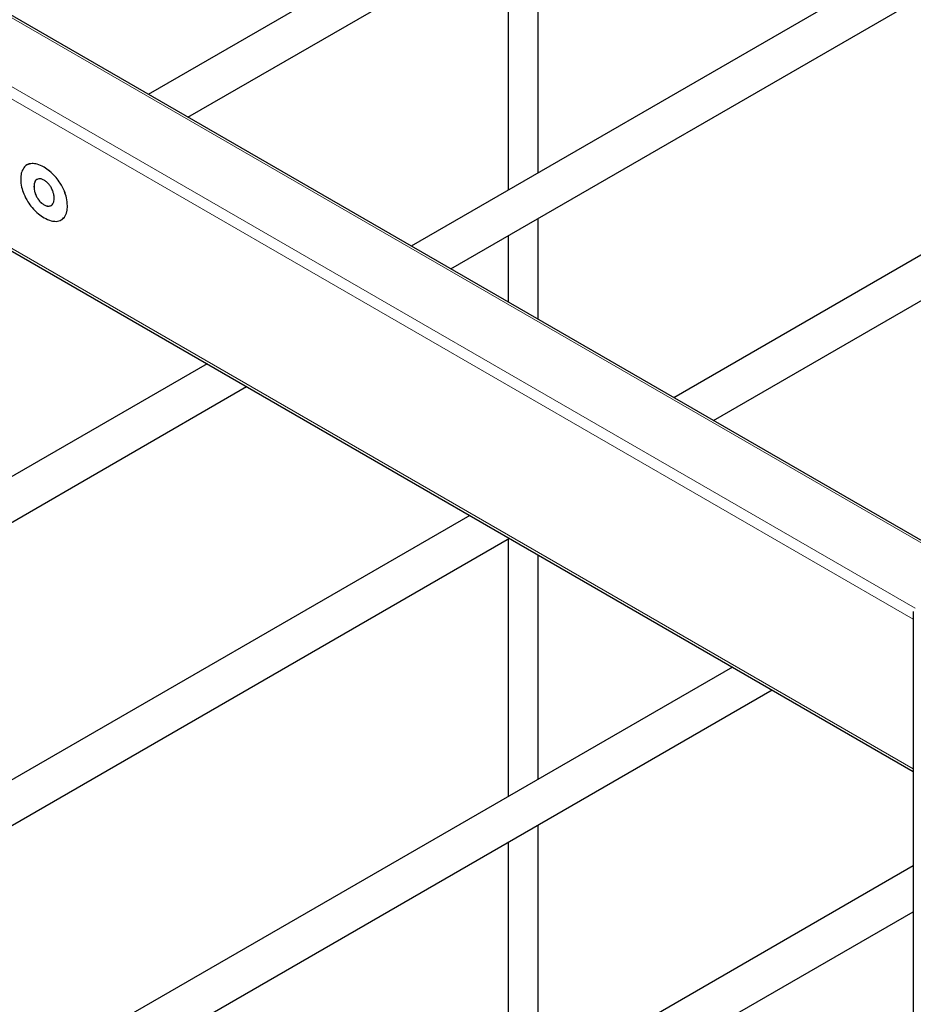
# Model space of a CAD drawing. Units: millimetres. Extents: x 0 to 210, y 0 to 297.
# Drawn here: x 153 to 162, y 139 to 149 of the extents above; entities that cross this region are included whole.
import ezdxf

# ---------------------------------------------------------------- set-up
doc = ezdxf.new("R2010")
doc.units = ezdxf.units.MM

msp = doc.modelspace()

# ---------------------------------------------------------------- linework, layer by layer
at = {"color": 7, "linetype": 'Continuous', "lineweight": 25}
for p, q in [((169.52244, 157.01464), (154.59653, 148.3981)), ((154.99656, 148.16716), (169.72242, 156.66822)), ((162.79682, 143.66417), (143.81623, 154.62143)), ((169.52244, 153.95261), (157.24861, 146.86708)), ((157.64864, 146.63615), (169.72242, 153.60619)), ((143.1402, 152.63395), (162.31832, 141.56265)), ((169.52244, 150.89059), (159.90069, 145.33607)), ((160.30072, 145.10514), (169.72242, 150.54417)), ((158.53049, 147.6071), (158.53049, 150.20726)), ((158.23049, 150.03407), (158.23049, 147.43391)), ((153.59596, 147.26994), (153.61028, 147.27505)), ((153.72196, 147.13448), (153.74949, 147.15912)), ((158.53049, 146.12707), (158.53049, 147.14523)), ((158.23049, 146.97204), (158.23049, 146.30026)), ((155.1892, 145.67821), (146.36469, 140.58393)), ((146.56467, 140.23751), (155.58923, 145.44728)), ((157.84128, 144.1472), (146.36469, 137.5219)), ((146.56467, 137.17548), (158.24131, 143.91626)), ((158.23049, 143.91002), (158.23049, 141.30986)), ((158.53049, 141.48304), (158.53049, 143.74932)), ((162.31832, 143.17783), (162.31832, 87.10233)), ((160.49336, 142.61618), (146.36469, 134.45987)), ((146.56467, 134.11345), (160.89339, 142.38525)), ((158.53049, 138.42101), (158.53049, 141.02117)), ((158.23049, 140.84799), (158.23049, 138.24783)), ((162.31832, 140.60768), (146.36469, 131.39785)), ((146.56467, 131.05143), (162.31832, 140.14581))]:
    msp.add_line(p, q, dxfattribs=at)
at = {"color": 8, "linetype": 'Continuous', "lineweight": 18}
for p, q in [((162.77485, 143.65149), (143.77874, 154.61772)), ((162.33903, 143.20914), (143.1777, 154.27074)), ((162.31832, 143.09862), (143.12466, 154.17889)), ((162.31832, 141.58802), (143.12466, 152.66829)), ((153.42305, 147.69992), (153.4234, 147.70013)), ((153.54397, 147.66301), (153.54432, 147.66322)), ((153.66489, 147.56031), (153.66524, 147.56052)), ((153.44229, 147.46694), (153.44265, 147.46715)), ((153.45574, 147.5241), (153.45609, 147.5243)), ((153.45574, 147.39426), (153.45609, 147.39447)), ((153.74914, 147.42069), (153.74949, 147.4209)), ((153.49233, 147.32936), (153.49268, 147.32956)), ((153.54397, 147.28401), (153.54432, 147.28421)), ((153.59561, 147.26973), (153.59596, 147.26994)), ((153.77974, 147.27214), (153.78009, 147.27234)), ((153.74914, 147.15892), (153.74949, 147.15912))]:
    msp.add_line(p, q, dxfattribs=at)
at = {"color": 7, "linetype": 'Continuous', "lineweight": 25}
for points, knots in [([(153.33881, 147.65757), (153.32898, 147.64049), (153.31111, 147.60943), (153.3091, 147.56455), (153.30819, 147.54436)], [0, 0, 0, 0, 0.5500348, 1, 1, 1, 1]), ([(153.42305, 147.69992), (153.40426, 147.69724), (153.3709, 147.69248), (153.34857, 147.66819), (153.33881, 147.65757)], [0, 0, 0, 0, 0.5629691, 1, 1, 1, 1]), ([(153.4234, 147.70013), (153.40389, 147.69873), (153.38252, 147.69719), (153.36795, 147.68361), (153.36668, 147.68243)], [0, 0, 0, 0, 0.9126952, 1, 1, 1, 1]), ([(153.54397, 147.66301), (153.51986, 147.67539), (153.47773, 147.69702), (153.43943, 147.69905), (153.42305, 147.69992)], [0, 0, 0, 0, 0.57222552, 1, 1, 1, 1]), ([(153.54432, 147.66322), (153.52021, 147.6756), (153.47808, 147.69722), (153.43978, 147.69926), (153.4234, 147.70013)], [0, 0, 0, 0, 0.57222552, 1, 1, 1, 1]), ([(153.66489, 147.56031), (153.64377, 147.58306), (153.60508, 147.62474), (153.56305, 147.65106), (153.54397, 147.66301)], [0, 0, 0, 0, 0.5459166, 1, 1, 1, 1]), ([(153.66524, 147.56052), (153.64412, 147.58327), (153.60544, 147.62494), (153.56341, 147.65127), (153.54432, 147.66322)], [0, 0, 0, 0, 0.5459166, 1, 1, 1, 1]), ([(153.74914, 147.42069), (153.73639, 147.44849), (153.71342, 147.49858), (153.67983, 147.5413), (153.66489, 147.56031)], [0, 0, 0, 0, 0.55490302, 1, 1, 1, 1]), ([(153.74949, 147.4209), (153.73674, 147.44869), (153.71377, 147.49879), (153.68019, 147.5415), (153.66524, 147.56052)], [0, 0, 0, 0, 0.55490302, 1, 1, 1, 1]), ([(153.30819, 147.54436), (153.30969, 147.51728), (153.31233, 147.46959), (153.33082, 147.41807), (153.33881, 147.3958)], [0, 0, 0, 0, 0.5677319, 1, 1, 1, 1]), ([(153.45574, 147.5241), (153.45142, 147.51535), (153.44347, 147.49921), (153.44266, 147.47707), (153.44229, 147.46694)], [0, 0, 0, 0, 0.54254455, 1, 1, 1, 1]), ([(153.44229, 147.46694), (153.4429, 147.45354), (153.44396, 147.43027), (153.45223, 147.40499), (153.45574, 147.39426)], [0, 0, 0, 0, 0.5755429, 1, 1, 1, 1]), ([(153.45609, 147.5243), (153.45178, 147.51555), (153.44382, 147.49942), (153.44302, 147.47728), (153.44265, 147.46715)], [0, 0, 0, 0, 0.54254455, 1, 1, 1, 1]), ([(153.44265, 147.46715), (153.44326, 147.45375), (153.44432, 147.43047), (153.45258, 147.40519), (153.45609, 147.39447)], [0, 0, 0, 0, 0.5755429, 1, 1, 1, 1]), ([(153.49233, 147.54678), (153.48416, 147.54495), (153.46939, 147.54166), (153.45995, 147.52952), (153.45574, 147.5241)], [0, 0, 0, 0, 0.5533702, 1, 1, 1, 1]), ([(153.47837, 147.54187), (153.4754, 147.54104), (153.46602, 147.53843), (153.46012, 147.53004), (153.45609, 147.5243)], [0, 0, 0, 0, 0.3170961, 1, 1, 1, 1]), ([(153.54397, 147.53249), (153.53367, 147.53767), (153.51553, 147.5468), (153.49934, 147.54678), (153.49233, 147.54678)], [0, 0, 0, 0, 0.5673125, 1, 1, 1, 1]), ([(153.59561, 147.48715), (153.58658, 147.49735), (153.57019, 147.51586), (153.5521, 147.52734), (153.54397, 147.53249)], [0, 0, 0, 0, 0.5506864, 1, 1, 1, 1]), ([(153.6322, 147.42224), (153.62671, 147.43526), (153.617, 147.45833), (153.6021, 147.47841), (153.59561, 147.48715)], [0, 0, 0, 0, 0.5644509, 1, 1, 1, 1]), ([(153.33881, 147.3958), (153.35155, 147.368), (153.37451, 147.31791), (153.4081, 147.2752), (153.42305, 147.25618)], [0, 0, 0, 0, 0.5548449, 1, 1, 1, 1]), ([(153.45574, 147.39426), (153.46122, 147.38124), (153.47093, 147.35817), (153.48583, 147.3381), (153.49233, 147.32936)], [0, 0, 0, 0, 0.564407, 1, 1, 1, 1]), ([(153.45609, 147.39447), (153.46157, 147.38144), (153.47128, 147.35837), (153.48619, 147.3383), (153.49268, 147.32956)], [0, 0, 0, 0, 0.564407, 1, 1, 1, 1]), ([(153.64564, 147.34955), (153.64503, 147.36295), (153.64397, 147.38623), (153.6357, 147.41151), (153.6322, 147.42224)], [0, 0, 0, 0, 0.5755583, 1, 1, 1, 1]), ([(153.6322, 147.2924), (153.63651, 147.30115), (153.64446, 147.31729), (153.64527, 147.33943), (153.64564, 147.34955)], [0, 0, 0, 0, 0.5425324, 1, 1, 1, 1]), ([(153.77974, 147.27214), (153.77824, 147.29921), (153.7756, 147.3469), (153.75712, 147.39842), (153.74914, 147.42069)], [0, 0, 0, 0, 0.5677154, 1, 1, 1, 1]), ([(153.78009, 147.27234), (153.77859, 147.29942), (153.77595, 147.34711), (153.75748, 147.39863), (153.74949, 147.4209)], [0, 0, 0, 0, 0.5677154, 1, 1, 1, 1]), ([(153.42305, 147.25618), (153.44417, 147.23343), (153.48285, 147.19176), (153.52488, 147.16544), (153.54397, 147.15348)], [0, 0, 0, 0, 0.5459687, 1, 1, 1, 1]), ([(153.49233, 147.32936), (153.50135, 147.31916), (153.51774, 147.30064), (153.53583, 147.28916), (153.54397, 147.28401)], [0, 0, 0, 0, 0.550628, 1, 1, 1, 1]), ([(153.49268, 147.32956), (153.5017, 147.31937), (153.51809, 147.30085), (153.53619, 147.28937), (153.54432, 147.28421)], [0, 0, 0, 0, 0.550628, 1, 1, 1, 1]), ([(153.54397, 147.28401), (153.55426, 147.27883), (153.5724, 147.26971), (153.5886, 147.26973), (153.59561, 147.26973)], [0, 0, 0, 0, 0.5671882, 1, 1, 1, 1]), ([(153.54432, 147.28421), (153.55461, 147.27904), (153.57275, 147.26991), (153.58895, 147.26993), (153.59596, 147.26994)], [0, 0, 0, 0, 0.5671882, 1, 1, 1, 1]), ([(153.59561, 147.26973), (153.60378, 147.27156), (153.61854, 147.27485), (153.62798, 147.28698), (153.6322, 147.2924)], [0, 0, 0, 0, 0.55326771, 1, 1, 1, 1]), ([(153.74914, 147.15892), (153.75896, 147.176), (153.77682, 147.20707), (153.77883, 147.25194), (153.77974, 147.27214)], [0, 0, 0, 0, 0.5499749, 1, 1, 1, 1]), ([(153.74949, 147.15912), (153.75931, 147.17621), (153.77717, 147.20727), (153.77919, 147.25215), (153.78009, 147.27234)], [0, 0, 0, 0, 0.5499749, 1, 1, 1, 1]), ([(153.54397, 147.15348), (153.56808, 147.14111), (153.61021, 147.11948), (153.64851, 147.11744), (153.66489, 147.11657)], [0, 0, 0, 0, 0.57227927, 1, 1, 1, 1]), ([(153.66489, 147.11657), (153.68367, 147.11926), (153.71703, 147.12403), (153.73937, 147.14831), (153.74914, 147.15892)], [0, 0, 0, 0, 0.5629083, 1, 1, 1, 1])]:
    msp.add_open_spline(points, degree=3, knots=knots, dxfattribs=at)

doc.saveas('drawing.dxf')
